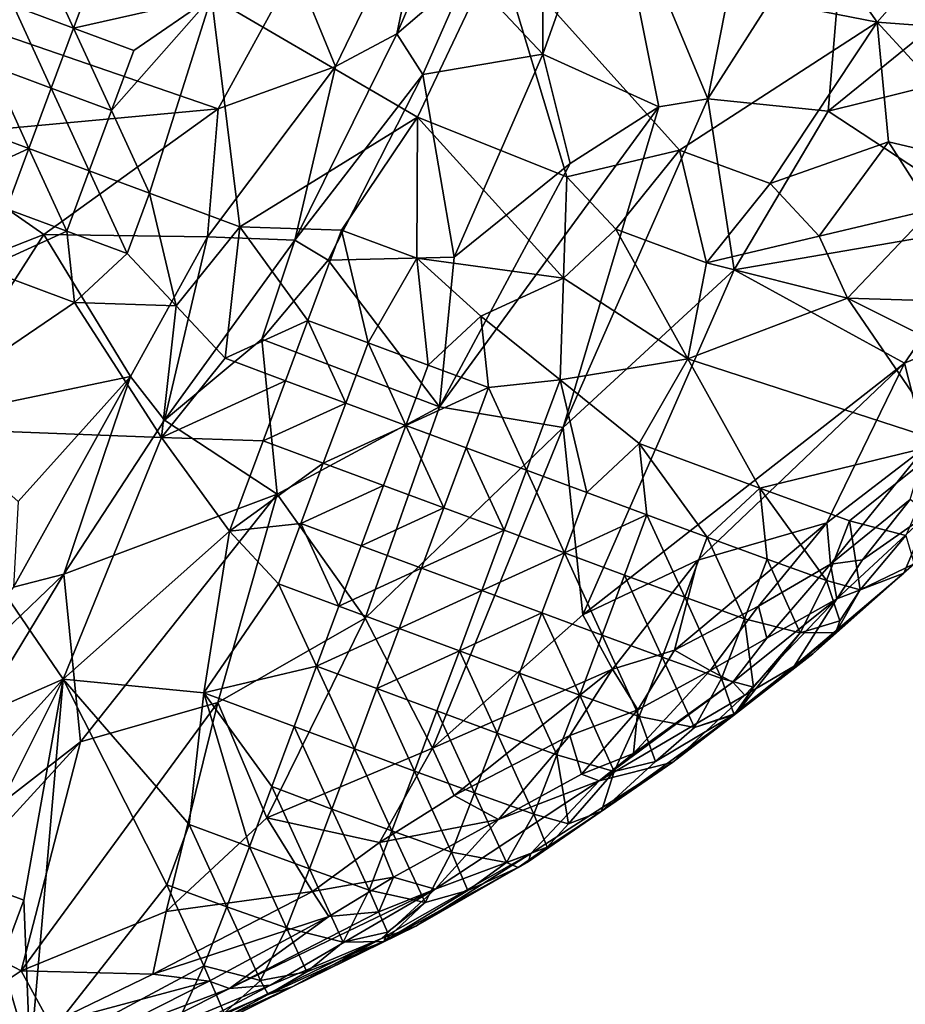
# Model space of a CAD drawing. Extents: x -6.2 to 4.2, y -6.8 to 5.8.
# Drawn here: x 2.8 to 3.3, y 0.1 to 0.7 of the extents above; entities that cross this region are included whole.
import ezdxf

# ---------------------------------------------------------------- set-up
doc = ezdxf.new("R2010")
doc.units = 0

msp = doc.modelspace()

# ---------------------------------------------------------------- linework, layer by layer
for points in [[(3.2622, 0.92558, 0.45904), (3.15054, 0.81218, 0.45587), (3.21139, 0.66599, 0.4052)], [(3.29828, 0.80216, 0.42382), (3.2622, 0.92558, 0.45904), (3.21139, 0.66599, 0.4052)], [(3.45493, 0.87039, 0), (3.31675, 0.71369, 0), (3.22789, 0.84068, 0)], [(3.43352, 0.705, 0), (3.31675, 0.71369, 0), (3.45493, 0.87039, 0)], [(3.31675, 0.71369, 0), (3.08061, 0.76003, 0), (3.22789, 0.84068, 0)], [(3.06169, 0.74399, 0.45976), (3.06925, 0.82508, 0.48788), (3.01786, 0.70642, 0.47709)], [(3.03918, 0.80914, 0.50685), (3.01786, 0.70642, 0.47709), (3.06925, 0.82508, 0.48788)], [(3.10868, 0.69373, 0.4401), (3.10831, 0.81628, 0.4622), (3.06169, 0.74399, 0.45976)], [(3.10868, 0.69373, 0.4401), (3.15054, 0.81218, 0.45587), (3.10831, 0.81628, 0.4622)], [(3.15054, 0.81218, 0.45587), (3.10868, 0.69373, 0.4401), (3.18086, 0.66092, 0.41026)], [(3.18086, 0.66092, 0.41026), (3.21139, 0.66599, 0.4052), (3.15054, 0.81218, 0.45587)], [(2.97964, 0.68605, 0.49878), (3.03918, 0.80914, 0.50685), (2.95462, 0.74731, 0.53697)], [(3.01786, 0.70642, 0.47709), (3.03918, 0.80914, 0.50685), (2.97964, 0.68605, 0.49878)], [(3.28626, 0.65831, 0.39439), (3.29828, 0.80216, 0.42382), (3.21139, 0.66599, 0.4052)], [(3.39621, 0.74764, 0.40634), (3.29828, 0.80216, 0.42382), (3.28626, 0.65831, 0.39439)], [(2.79312, 0.76143, 0), (2.8167, 0.71001, 0), (2.7792, 0.72393, 0)], [(2.79312, 0.76143, 0), (2.83062, 0.74751, 0), (2.8167, 0.71001, 0)], [(3.03077, 0.65453, 0), (2.90259, 0.72946, 0), (3.08061, 0.76003, 0)], [(3.08061, 0.76003, 0), (3.12365, 0.61738, 0), (3.03077, 0.65453, 0)], [(3.19382, 0.63399, 0), (3.08061, 0.76003, 0), (3.31675, 0.71369, 0)], [(3.19382, 0.63399, 0), (3.12365, 0.61738, 0), (3.08061, 0.76003, 0)], [(2.90663, 0.65969, 0.53557), (2.95462, 0.74731, 0.53697), (2.74372, 0.7158, 0.66762)], [(2.8167, 0.71001, 0), (2.83062, 0.74751, 0), (2.90259, 0.72946, 0)], [(2.97964, 0.68605, 0.49878), (2.95462, 0.74731, 0.53697), (2.90663, 0.65969, 0.53557)], [(3.03394, 0.681, 0.45927), (3.06169, 0.74399, 0.45976), (3.01786, 0.70642, 0.47709)], [(3.10868, 0.69373, 0.4401), (3.06169, 0.74399, 0.45976), (3.03394, 0.681, 0.45927)], [(3.48881, 0.70853, 0.39625), (3.39621, 0.74764, 0.40634), (3.28626, 0.65831, 0.39439)], [(2.7792, 0.72393, 0), (2.80278, 0.67251, 0), (2.76528, 0.68643, 0)], [(2.7792, 0.72393, 0), (2.8167, 0.71001, 0), (2.80278, 0.67251, 0)], [(2.8167, 0.71001, 0), (2.90259, 0.72946, 0), (2.8542, 0.69609, 0)], [(2.90259, 0.72946, 0), (2.84027, 0.65859, 0), (2.8542, 0.69609, 0)], [(2.84027, 0.65859, 0), (2.90259, 0.72946, 0), (2.86385, 0.60717, 0)], [(2.9201, 0.58629, 0), (2.86385, 0.60717, 0), (2.90259, 0.72946, 0)], [(3.03077, 0.65453, 0), (2.9201, 0.58629, 0), (2.90259, 0.72946, 0)], [(2.71157, 0.6416, 0.65842), (2.90663, 0.65969, 0.53557), (2.74372, 0.7158, 0.66762)], [(3.31675, 0.71369, 0), (3.25007, 0.61311, 0), (3.19382, 0.63399, 0)], [(3.32372, 0.6391, 0), (3.25007, 0.61311, 0), (3.31675, 0.71369, 0)], [(3.31675, 0.71369, 0), (3.43352, 0.705, 0), (3.4022, 0.62063, 0)], [(3.31675, 0.71369, 0), (3.4022, 0.62063, 0), (3.32372, 0.6391, 0)], [(2.8167, 0.71001, 0), (2.84027, 0.65859, 0), (2.80278, 0.67251, 0)], [(2.8167, 0.71001, 0), (2.8542, 0.69609, 0), (2.84027, 0.65859, 0)], [(3.01786, 0.70642, 0.47709), (2.95432, 0.57801, 0.46959), (3.03394, 0.681, 0.45927)], [(2.95432, 0.57801, 0.46959), (3.01786, 0.70642, 0.47709), (2.97964, 0.68605, 0.49878)], [(3.39319, 0.58792, 0.37642), (3.48881, 0.70853, 0.39625), (3.28626, 0.65831, 0.39439)], [(3.10868, 0.69373, 0.4401), (3.03394, 0.681, 0.45927), (3.05348, 0.56733, 0.42607)], [(3.12578, 0.62567, 0.41657), (3.10868, 0.69373, 0.4401), (3.05348, 0.56733, 0.42607)], [(3.12578, 0.62567, 0.41657), (3.18086, 0.66092, 0.41026), (3.10868, 0.69373, 0.4401)], [(2.76528, 0.68643, 0), (2.78885, 0.63501, 0), (2.75135, 0.64894, 0)], [(2.76528, 0.68643, 0), (2.80278, 0.67251, 0), (2.78885, 0.63501, 0)], [(2.97964, 0.68605, 0.49878), (2.90663, 0.65969, 0.53557), (2.90002, 0.57997, 0.50734)], [(2.90002, 0.57997, 0.50734), (2.95432, 0.57801, 0.46959), (2.97964, 0.68605, 0.49878)], [(2.95432, 0.57801, 0.46959), (2.97501, 0.56551, 0.4546), (3.03394, 0.681, 0.45927)], [(3.05348, 0.56733, 0.42607), (3.03394, 0.681, 0.45927), (2.97501, 0.56551, 0.4546)], [(2.80278, 0.67251, 0), (2.82635, 0.62109, 0), (2.78885, 0.63501, 0)], [(2.80278, 0.67251, 0), (2.84027, 0.65859, 0), (2.82635, 0.62109, 0)], [(3.21139, 0.66599, 0.4052), (3.18086, 0.66092, 0.41026), (3.1214, 0.46124, 0.3816)], [(3.22779, 0.5594, 0.38168), (3.21139, 0.66599, 0.4052), (3.1214, 0.46124, 0.3816)], [(3.28626, 0.65831, 0.39439), (3.21139, 0.66599, 0.4052), (3.22779, 0.5594, 0.38168)], [(2.71157, 0.6416, 0.65842), (2.79825, 0.58151, 0.57368), (2.90663, 0.65969, 0.53557)], [(2.90002, 0.57997, 0.50734), (2.90663, 0.65969, 0.53557), (2.79825, 0.58151, 0.57368)], [(2.84027, 0.65859, 0), (2.86385, 0.60717, 0), (2.82635, 0.62109, 0)], [(3.0443, 0.47416, 0.40378), (3.1214, 0.46124, 0.3816), (3.18086, 0.66092, 0.41026)], [(3.0443, 0.47416, 0.40378), (3.18086, 0.66092, 0.41026), (3.12578, 0.62567, 0.41657)], [(3.28626, 0.65831, 0.39439), (3.22779, 0.5594, 0.38168), (3.39319, 0.58792, 0.37642)], [(2.98331, 0.58415, 0), (2.9201, 0.58629, 0), (3.03077, 0.65453, 0)], [(3.03018, 0.56675, 0), (2.98331, 0.58415, 0), (3.03077, 0.65453, 0)], [(3.03077, 0.65453, 0), (3.12152, 0.55417, 0), (3.03018, 0.56675, 0)], [(3.03077, 0.65453, 0), (3.12365, 0.61738, 0), (3.12152, 0.55417, 0)], [(2.73743, 0.61144, 0), (2.75135, 0.64894, 0), (2.78885, 0.63501, 0)], [(2.71157, 0.6416, 0.65842), (2.67189, 0.53184, 0.63343), (2.79825, 0.58151, 0.57368)], [(3.28061, 0.58044, 0), (3.25007, 0.61311, 0), (3.32372, 0.6391, 0)], [(3.28061, 0.58044, 0), (3.32372, 0.6391, 0), (3.35078, 0.59705, 0)], [(3.35078, 0.59705, 0), (3.32372, 0.6391, 0), (3.4022, 0.62063, 0)], [(2.73743, 0.61144, 0), (2.78885, 0.63501, 0), (2.77493, 0.59752, 0)], [(2.78885, 0.63501, 0), (2.81243, 0.58359, 0), (2.77493, 0.59752, 0)], [(2.78885, 0.63501, 0), (2.82635, 0.62109, 0), (2.81243, 0.58359, 0)], [(3.15419, 0.58471, 0), (3.12365, 0.61738, 0), (3.19382, 0.63399, 0)], [(3.21044, 0.56382, 0), (3.15419, 0.58471, 0), (3.19382, 0.63399, 0)], [(3.21044, 0.56382, 0), (3.19382, 0.63399, 0), (3.25007, 0.61311, 0)], [(3.12578, 0.62567, 0.41657), (3.05348, 0.56733, 0.42607), (3.0443, 0.47416, 0.40378)], [(2.82635, 0.62109, 0), (2.84993, 0.56967, 0), (2.81243, 0.58359, 0)], [(2.82635, 0.62109, 0), (2.86385, 0.60717, 0), (2.84993, 0.56967, 0)], [(3.12152, 0.55417, 0), (3.12365, 0.61738, 0), (3.15419, 0.58471, 0)], [(2.86385, 0.60717, 0), (2.88047, 0.537, 0), (2.84993, 0.56967, 0)], [(2.86385, 0.60717, 0), (2.9201, 0.58629, 0), (2.88047, 0.537, 0)], [(3.21044, 0.56382, 0), (3.25007, 0.61311, 0), (3.28061, 0.58044, 0)], [(2.76101, 0.56002, 0), (2.77493, 0.59752, 0), (2.81243, 0.58359, 0)], [(3.28061, 0.58044, 0), (3.35078, 0.59705, 0), (3.29829, 0.54187, 0)], [(3.35078, 0.59705, 0), (3.393, 0.53882, 0), (3.29829, 0.54187, 0)], [(2.76101, 0.56002, 0), (2.81243, 0.58359, 0), (2.81726, 0.53913, 0)], [(2.81726, 0.53913, 0), (2.81243, 0.58359, 0), (2.84993, 0.56967, 0)], [(2.911, 0.50433, 0), (2.88047, 0.537, 0), (2.9201, 0.58629, 0)], [(2.911, 0.50433, 0), (2.9201, 0.58629, 0), (2.96242, 0.5279, 0)], [(2.96242, 0.5279, 0), (2.9201, 0.58629, 0), (2.98331, 0.58415, 0)], [(2.98331, 0.58415, 0), (2.99992, 0.51398, 0), (2.96242, 0.5279, 0)], [(2.98331, 0.58415, 0), (3.03018, 0.56675, 0), (2.99992, 0.51398, 0)], [(3.15419, 0.58471, 0), (3.19893, 0.5041, 0), (3.12152, 0.55417, 0)], [(3.15419, 0.58471, 0), (3.21044, 0.56382, 0), (3.19893, 0.5041, 0)], [(3.39319, 0.58792, 0.37642), (3.22779, 0.5594, 0.38168), (3.33381, 0.50124, 0.36448)], [(3.3844, 0.52277, 0.3633), (3.39319, 0.58792, 0.37642), (3.33381, 0.50124, 0.36448)], [(2.72441, 0.46636, 0.56499), (2.79825, 0.58151, 0.57368), (2.67189, 0.53184, 0.63343)], [(2.79825, 0.58151, 0.57368), (2.72441, 0.46636, 0.56499), (2.85218, 0.49308, 0.49722)], [(2.85218, 0.49308, 0.49722), (2.90002, 0.57997, 0.50734), (2.79825, 0.58151, 0.57368)], [(2.90002, 0.57997, 0.50734), (2.85218, 0.49308, 0.49722), (2.87334, 0.46572, 0.46889)], [(2.87334, 0.46572, 0.46889), (2.95432, 0.57801, 0.46959), (2.90002, 0.57997, 0.50734)], [(2.87334, 0.46572, 0.46889), (2.93377, 0.51631, 0.45508), (2.95432, 0.57801, 0.46959)], [(2.95432, 0.57801, 0.46959), (2.93377, 0.51631, 0.45508), (2.97501, 0.56551, 0.4546)], [(3.21044, 0.56382, 0), (3.28061, 0.58044, 0), (3.29829, 0.54187, 0)], [(2.88047, 0.537, 0), (2.81726, 0.53913, 0), (2.84993, 0.56967, 0)], [(3.0443, 0.47416, 0.40378), (2.97501, 0.56551, 0.4546), (2.93377, 0.51631, 0.45508)], [(3.05348, 0.56733, 0.42607), (2.97501, 0.56551, 0.4546), (3.0443, 0.47416, 0.40378)], [(3.03018, 0.56675, 0), (3.03742, 0.50006, 0), (2.99992, 0.51398, 0)], [(3.07009, 0.5306, 0), (3.03018, 0.56675, 0), (3.12152, 0.55417, 0)], [(3.03018, 0.56675, 0), (3.07009, 0.5306, 0), (3.03742, 0.50006, 0)], [(2.81726, 0.53913, 0), (2.7031, 0.46152, 0), (2.76101, 0.56002, 0)], [(3.13362, 0.34458, 0.36036), (3.22779, 0.5594, 0.38168), (3.1214, 0.46124, 0.3816)], [(3.33381, 0.50124, 0.36448), (3.22779, 0.5594, 0.38168), (3.13362, 0.34458, 0.36036)], [(3.19893, 0.5041, 0), (3.21044, 0.56382, 0), (3.29829, 0.54187, 0)], [(3.11938, 0.49096, 0), (3.07009, 0.5306, 0), (3.12152, 0.55417, 0)], [(3.19893, 0.5041, 0), (3.11938, 0.49096, 0), (3.12152, 0.55417, 0)], [(3.35997, 0.4517, 0.00001), (3.19893, 0.5041, 0), (3.29829, 0.54187, 0)], [(3.37887, 0.50145, 0), (3.29829, 0.54187, 0), (3.393, 0.53882, 0)], [(3.35997, 0.4517, 0.00001), (3.29829, 0.54187, 0), (3.37887, 0.50145, 0)], [(2.81726, 0.53913, 0), (2.87137, 0.45504, 0), (2.7031, 0.46152, 0)], [(2.81726, 0.53913, 0), (2.88047, 0.537, 0), (2.87137, 0.45504, 0)], [(2.87137, 0.45504, 0), (2.88047, 0.537, 0), (2.911, 0.50433, 0)], [(2.911, 0.50433, 0), (2.96242, 0.5279, 0), (2.9485, 0.49041, 0)], [(2.96242, 0.5279, 0), (2.986, 0.47648, 0), (2.9485, 0.49041, 0)], [(2.96242, 0.5279, 0), (2.99992, 0.51398, 0), (2.986, 0.47648, 0)], [(3.07492, 0.48614, 0), (3.03742, 0.50006, 0), (3.07009, 0.5306, 0)], [(3.11938, 0.49096, 0), (3.07492, 0.48614, 0), (3.07009, 0.5306, 0)], [(3.34696, 0.4492, 0.34861), (3.3844, 0.52277, 0.3633), (3.33381, 0.50124, 0.36448)], [(2.93377, 0.51631, 0.45508), (2.87334, 0.46572, 0.46889), (2.94343, 0.41982, 0.42287)], [(2.94343, 0.41982, 0.42287), (3.0443, 0.47416, 0.40378), (2.93377, 0.51631, 0.45508)], [(2.99992, 0.51398, 0), (3.0235, 0.46256, 0), (2.986, 0.47648, 0)], [(2.99992, 0.51398, 0), (3.03742, 0.50006, 0), (3.0235, 0.46256, 0)], [(2.87137, 0.45504, 0), (2.911, 0.50433, 0), (2.9485, 0.49041, 0)], [(3.16867, 0.45133, 0.00001), (3.11938, 0.49096, 0), (3.19893, 0.5041, 0)], [(3.19893, 0.5041, 0), (3.24366, 0.4235, 0.00001), (3.16867, 0.45133, 0.00001)], [(3.24366, 0.4235, 0.00001), (3.19893, 0.5041, 0), (3.35997, 0.4517, 0.00001)], [(3.0235, 0.46256, 0), (3.03742, 0.50006, 0), (3.07492, 0.48614, 0)], [(3.33381, 0.50124, 0.36448), (3.13362, 0.34458, 0.36036), (3.20521, 0.37868, 0.35729)], [(3.28532, 0.40188, 0.34971), (3.33381, 0.50124, 0.36448), (3.20521, 0.37868, 0.35729)], [(3.34696, 0.4492, 0.34861), (3.33381, 0.50124, 0.36448), (3.28532, 0.40188, 0.34971)], [(2.78227, 0.41515, 0.49961), (2.85218, 0.49308, 0.49722), (2.72441, 0.46636, 0.56499)], [(2.7792, 0.36184, 0.46963), (2.81064, 0.36999, 0.45595), (2.85218, 0.49308, 0.49722)], [(2.7792, 0.36184, 0.46963), (2.85218, 0.49308, 0.49722), (2.78227, 0.41515, 0.49961)], [(2.87334, 0.46572, 0.46889), (2.85218, 0.49308, 0.49722), (2.81064, 0.36999, 0.45595)], [(3.07492, 0.48614, 0), (3.11938, 0.49096, 0), (3.0985, 0.43471, 0.00001)], [(3.11938, 0.49096, 0), (3.136, 0.42079, 0.00001), (3.0985, 0.43471, 0.00001)], [(3.11938, 0.49096, 0), (3.16867, 0.45133, 0.00001), (3.136, 0.42079, 0.00001)], [(2.87137, 0.45504, 0), (2.9485, 0.49041, 0), (2.93458, 0.45291, 0)], [(2.93458, 0.45291, 0), (2.9485, 0.49041, 0), (2.986, 0.47648, 0)], [(3.0235, 0.46256, 0), (3.07492, 0.48614, 0), (3.061, 0.44864, 0)], [(3.07492, 0.48614, 0), (3.0985, 0.43471, 0.00001), (3.061, 0.44864, 0)], [(2.93458, 0.45291, 0), (2.986, 0.47648, 0), (2.97208, 0.43898, 0)], [(3.0443, 0.47416, 0.40378), (2.94343, 0.41982, 0.42287), (2.99818, 0.34246, 0.38313)], [(2.97208, 0.43898, 0), (2.986, 0.47648, 0), (3.0235, 0.46256, 0)], [(3.1214, 0.46124, 0.3816), (3.0443, 0.47416, 0.40378), (2.99818, 0.34246, 0.38313)], [(2.7031, 0.46152, 0), (2.81012, 0.30445, 0), (2.58872, 0.20731, 0)], [(2.81012, 0.30445, 0), (2.7031, 0.46152, 0), (2.87137, 0.45504, 0)], [(2.94343, 0.41982, 0.42287), (2.87334, 0.46572, 0.46889), (2.81064, 0.36999, 0.45595)], [(2.97208, 0.43898, 0), (3.0235, 0.46256, 0), (3.00958, 0.42506, 0)], [(3.04005, 0.2615, 0.35901), (3.1214, 0.46124, 0.3816), (2.99818, 0.34246, 0.38313)], [(3.0235, 0.46256, 0), (3.04708, 0.41114, 0), (3.00958, 0.42506, 0)], [(3.0235, 0.46256, 0), (3.061, 0.44864, 0), (3.04708, 0.41114, 0)], [(3.13362, 0.34458, 0.36036), (3.1214, 0.46124, 0.3816), (3.04005, 0.2615, 0.35901)], [(2.9137, 0.39666, 0), (2.81012, 0.30445, 0), (2.87137, 0.45504, 0)], [(2.93458, 0.45291, 0), (2.9137, 0.39666, 0), (2.87137, 0.45504, 0)], [(2.9137, 0.39666, 0), (2.93458, 0.45291, 0), (2.97208, 0.43898, 0)], [(3.061, 0.44864, 0), (3.08457, 0.39722, 0), (3.04708, 0.41114, 0)], [(3.061, 0.44864, 0), (3.0985, 0.43471, 0.00001), (3.08457, 0.39722, 0)], [(3.17349, 0.40687, 0.00001), (3.136, 0.42079, 0.00001), (3.16867, 0.45133, 0.00001)], [(3.16867, 0.45133, 0.00001), (3.24366, 0.4235, 0.00001), (3.21099, 0.39295, 0.00001)], [(3.16867, 0.45133, 0.00001), (3.21099, 0.39295, 0.00001), (3.17349, 0.40687, 0.00001)], [(3.29949, 0.40303, 0.00001), (3.24366, 0.4235, 0.00001), (3.35997, 0.4517, 0.00001)], [(3.28762, 0.37623, 0.33454), (3.34696, 0.4492, 0.34861), (3.28532, 0.40188, 0.34971)], [(3.28762, 0.37623, 0.33454), (3.3373, 0.41648, 0.33115), (3.34696, 0.4492, 0.34861)], [(3.35997, 0.4517, 0.00001), (3.33467, 0.39391, 0.00001), (3.29949, 0.40303, 0.00001)], [(2.9137, 0.39666, 0), (2.97208, 0.43898, 0), (2.95816, 0.40149, 0)], [(2.95816, 0.40149, 0), (2.97208, 0.43898, 0), (3.00958, 0.42506, 0)], [(3.0985, 0.43471, 0.00001), (3.12207, 0.38329, 0), (3.08457, 0.39722, 0)], [(3.0985, 0.43471, 0.00001), (3.136, 0.42079, 0.00001), (3.12207, 0.38329, 0)], [(2.95816, 0.40149, 0), (3.00958, 0.42506, 0), (2.99566, 0.38756, 0)], [(2.99566, 0.38756, 0), (3.00958, 0.42506, 0), (3.04708, 0.41114, 0)], [(3.24836, 0.37923, 0.00001), (3.21099, 0.39295, 0.00001), (3.24366, 0.4235, 0.00001)], [(3.24366, 0.4235, 0.00001), (3.29949, 0.40303, 0.00001), (3.28525, 0.36593, 0.00001)], [(3.24366, 0.4235, 0.00001), (3.28525, 0.36593, 0.00001), (3.24836, 0.37923, 0.00001)], [(3.33338, 0.37055, 0.17289), (3.33975, 0.37625, 0.019), (3.38598, 0.42345, 0.18485)], [(3.34888, 0.40763, 0.29068), (3.33338, 0.37055, 0.17289), (3.38598, 0.42345, 0.18485)], [(2.81064, 0.36999, 0.45595), (2.82105, 0.26558, 0.41199), (2.94343, 0.41982, 0.42287)], [(2.90648, 0.29001, 0.39245), (2.94343, 0.41982, 0.42287), (2.82105, 0.26558, 0.41199)], [(2.99818, 0.34246, 0.38313), (2.94343, 0.41982, 0.42287), (2.90648, 0.29001, 0.39245)], [(3.12207, 0.38329, 0), (3.136, 0.42079, 0.00001), (3.17349, 0.40687, 0.00001)], [(2.99566, 0.38756, 0), (3.04708, 0.41114, 0), (3.03315, 0.37364, 0)], [(3.03315, 0.37364, 0), (3.04708, 0.41114, 0), (3.08457, 0.39722, 0)], [(3.30757, 0.37878, 0.31593), (3.3373, 0.41648, 0.33115), (3.28762, 0.37623, 0.33454)], [(3.34888, 0.40763, 0.29068), (3.3373, 0.41648, 0.33115), (3.30757, 0.37878, 0.31593)], [(3.12207, 0.38329, 0), (3.17349, 0.40687, 0.00001), (3.15957, 0.36937, 0)], [(3.17349, 0.40687, 0.00001), (3.19705, 0.35549, 0), (3.15957, 0.36937, 0)], [(3.17349, 0.40687, 0.00001), (3.21099, 0.39295, 0.00001), (3.19705, 0.35549, 0)], [(3.34888, 0.40763, 0.29068), (3.29158, 0.35451, 0.28755), (3.33338, 0.37055, 0.17289)], [(3.34888, 0.40763, 0.29068), (3.30757, 0.37878, 0.31593), (3.29158, 0.35451, 0.28755)], [(2.94423, 0.36399, 0), (2.9137, 0.39666, 0), (2.95816, 0.40149, 0)], [(2.95816, 0.40149, 0), (2.98173, 0.35007, 0), (2.94423, 0.36399, 0)], [(2.95816, 0.40149, 0), (2.99566, 0.38756, 0), (2.98173, 0.35007, 0)], [(3.28532, 0.40188, 0.34971), (3.20521, 0.37868, 0.35729), (3.19056, 0.32256, 0.34555)], [(3.24288, 0.34992, 0.34044), (3.28532, 0.40188, 0.34971), (3.19056, 0.32256, 0.34555)], [(3.24288, 0.34992, 0.34044), (3.28762, 0.37623, 0.33454), (3.28532, 0.40188, 0.34971)], [(3.29949, 0.40303, 0.00001), (3.30608, 0.36006, 0.00005), (3.28525, 0.36593, 0.00001)], [(3.29949, 0.40303, 0.00001), (3.33467, 0.39391, 0.00001), (3.30608, 0.36006, 0.00005)], [(2.9137, 0.39666, 0), (2.89764, 0.29595, 0), (2.81012, 0.30445, 0)], [(2.89764, 0.29595, 0), (2.9137, 0.39666, 0), (2.94423, 0.36399, 0)], [(3.03315, 0.37364, 0), (3.08457, 0.39722, 0), (3.07065, 0.35972, 0)], [(3.07065, 0.35972, 0), (3.08457, 0.39722, 0), (3.12207, 0.38329, 0)], [(3.21099, 0.39295, 0.00001), (3.23412, 0.34202, 0.00001), (3.19705, 0.35549, 0)], [(3.21099, 0.39295, 0.00001), (3.24836, 0.37923, 0.00001), (3.23412, 0.34202, 0.00001)], [(3.33975, 0.37625, 0.019), (3.30608, 0.36006, 0.00005), (3.33467, 0.39391, 0.00001)], [(2.98173, 0.35007, 0), (2.99566, 0.38756, 0), (3.03315, 0.37364, 0)], [(3.07065, 0.35972, 0), (3.12207, 0.38329, 0), (3.10815, 0.3458, 0)], [(3.12207, 0.38329, 0), (3.14565, 0.33188, 0), (3.10815, 0.3458, 0)], [(3.12207, 0.38329, 0), (3.15957, 0.36937, 0), (3.14565, 0.33188, 0)], [(3.15204, 0.31069, 0.34936), (3.20521, 0.37868, 0.35729), (3.13362, 0.34458, 0.36036)], [(3.19056, 0.32256, 0.34555), (3.20521, 0.37868, 0.35729), (3.15204, 0.31069, 0.34936)], [(3.24836, 0.37923, 0.00001), (3.2689, 0.33346, 0.00001), (3.23412, 0.34202, 0.00001)], [(3.2481, 0.32997, 0.31808), (3.28762, 0.37623, 0.33454), (3.24288, 0.34992, 0.34044)], [(3.2481, 0.32997, 0.31808), (3.29158, 0.35451, 0.28755), (3.28762, 0.37623, 0.33454)], [(3.24836, 0.37923, 0.00001), (3.28525, 0.36593, 0.00001), (3.2689, 0.33346, 0.00001)], [(3.33975, 0.37625, 0.019), (3.33338, 0.37055, 0.17289), (3.2767, 0.32036, 0.13657)], [(3.33975, 0.37625, 0.019), (3.2767, 0.32036, 0.13657), (3.29102, 0.33366, 0.0178)], [(3.30757, 0.37878, 0.31593), (3.28762, 0.37623, 0.33454), (3.29158, 0.35451, 0.28755)], [(3.30608, 0.36006, 0.00005), (3.33975, 0.37625, 0.019), (3.29102, 0.33366, 0.0178)], [(2.66358, 0.22882, 0.46785), (2.81064, 0.36999, 0.45595), (2.7792, 0.36184, 0.46963)], [(2.68157, 0.15709, 0.42855), (2.81064, 0.36999, 0.45595), (2.66358, 0.22882, 0.46785)], [(2.68157, 0.15709, 0.42855), (2.82105, 0.26558, 0.41199), (2.81064, 0.36999, 0.45595)], [(2.98173, 0.35007, 0), (3.03315, 0.37364, 0), (3.01923, 0.33614, 0)], [(3.01923, 0.33614, 0), (3.03315, 0.37364, 0), (3.07065, 0.35972, 0)], [(3.15957, 0.36937, 0), (3.18299, 0.31822, 0.00001), (3.14565, 0.33188, 0)], [(3.15957, 0.36937, 0), (3.19705, 0.35549, 0), (3.18299, 0.31822, 0.00001)], [(3.26508, 0.31264, 0.18365), (3.2767, 0.32036, 0.13657), (3.33338, 0.37055, 0.17289)], [(3.29158, 0.35451, 0.28755), (3.26508, 0.31264, 0.18365), (3.33338, 0.37055, 0.17289)], [(2.94423, 0.36399, 0), (2.96781, 0.31257, 0), (2.89764, 0.29595, 0)], [(2.94423, 0.36399, 0), (2.98173, 0.35007, 0), (2.96781, 0.31257, 0)], [(3.28525, 0.36593, 0.00001), (3.29343, 0.34078, 0.00068), (3.2689, 0.33346, 0.00001)], [(3.28525, 0.36593, 0.00001), (3.30608, 0.36006, 0.00005), (3.29343, 0.34078, 0.00068)], [(3.01923, 0.33614, 0), (3.07065, 0.35972, 0), (3.05673, 0.32222, 0)], [(3.05673, 0.32222, 0), (3.07065, 0.35972, 0), (3.10815, 0.3458, 0)], [(3.30608, 0.36006, 0.00005), (3.29102, 0.33366, 0.0178), (3.29343, 0.34078, 0.00068)], [(2.96781, 0.31257, 0), (2.98173, 0.35007, 0), (3.01923, 0.33614, 0)], [(3.19705, 0.35549, 0), (3.21985, 0.30499, 0), (3.18299, 0.31822, 0.00001)], [(3.19056, 0.32256, 0.34555), (3.21283, 0.30989, 0.32775), (3.24288, 0.34992, 0.34044)], [(3.19705, 0.35549, 0), (3.23412, 0.34202, 0.00001), (3.21985, 0.30499, 0)], [(3.2481, 0.32997, 0.31808), (3.24288, 0.34992, 0.34044), (3.21283, 0.30989, 0.32775)], [(3.227, 0.30267, 0.2906), (3.23442, 0.29456, 0.2249), (3.29158, 0.35451, 0.28755)], [(3.2481, 0.32997, 0.31808), (3.227, 0.30267, 0.2906), (3.29158, 0.35451, 0.28755)], [(3.23442, 0.29456, 0.2249), (3.26508, 0.31264, 0.18365), (3.29158, 0.35451, 0.28755)], [(3.13362, 0.34458, 0.36036), (3.04005, 0.2615, 0.35901), (3.15204, 0.31069, 0.34936)], [(3.05673, 0.32222, 0), (3.10815, 0.3458, 0), (3.09423, 0.3083, 0)], [(3.10815, 0.3458, 0), (3.13163, 0.29457, 0), (3.09423, 0.3083, 0)], [(3.10815, 0.3458, 0), (3.14565, 0.33188, 0), (3.13163, 0.29457, 0)], [(2.93682, 0.21821, 0.36867), (2.99818, 0.34246, 0.38313), (2.90648, 0.29001, 0.39245)], [(2.93682, 0.21821, 0.36867), (3.04005, 0.2615, 0.35901), (2.99818, 0.34246, 0.38313)], [(3.23412, 0.34202, 0.00001), (3.23981, 0.2995, 0.00015), (3.21985, 0.30499, 0)], [(3.23412, 0.34202, 0.00001), (3.2689, 0.33346, 0.00001), (3.23981, 0.2995, 0.00015)], [(3.29102, 0.33366, 0.0178), (3.2689, 0.33346, 0.00001), (3.29343, 0.34078, 0.00068)], [(2.96781, 0.31257, 0), (3.01923, 0.33614, 0), (3.00531, 0.29865, 0)], [(3.00531, 0.29865, 0), (3.01923, 0.33614, 0), (3.05673, 0.32222, 0)], [(3.14565, 0.33188, 0), (3.16872, 0.28131, 0), (3.13163, 0.29457, 0)], [(3.14565, 0.33188, 0), (3.18299, 0.31822, 0.00001), (3.16872, 0.28131, 0)], [(3.2689, 0.33346, 0.00001), (3.29102, 0.33366, 0.0178), (3.22922, 0.28341, 0.01146)], [(3.2767, 0.32036, 0.13657), (3.22922, 0.28341, 0.01146), (3.29102, 0.33366, 0.0178)], [(3.2689, 0.33346, 0.00001), (3.22922, 0.28341, 0.01146), (3.23981, 0.2995, 0.00015)], [(3.2481, 0.32997, 0.31808), (3.21283, 0.30989, 0.32775), (3.227, 0.30267, 0.2906)], [(3.00531, 0.29865, 0), (3.05673, 0.32222, 0), (3.04281, 0.28472, 0)], [(3.05673, 0.32222, 0), (3.08028, 0.27087, -0.00001), (3.04281, 0.28472, 0)], [(3.05673, 0.32222, 0), (3.09423, 0.3083, 0), (3.08028, 0.27087, -0.00001)], [(3.15204, 0.31069, 0.34936), (3.1677, 0.28539, 0.33313), (3.19056, 0.32256, 0.34555)], [(3.21283, 0.30989, 0.32775), (3.19056, 0.32256, 0.34555), (3.1677, 0.28539, 0.33313)], [(3.18951, 0.25285, 0.16614), (3.22922, 0.28341, 0.01146), (3.2767, 0.32036, 0.13657)], [(3.2767, 0.32036, 0.13657), (3.26508, 0.31264, 0.18365), (3.18951, 0.25285, 0.16614)], [(3.18299, 0.31822, 0.00001), (3.20299, 0.2744, 0), (3.16872, 0.28131, 0)], [(3.18299, 0.31822, 0.00001), (3.21985, 0.30499, 0), (3.20299, 0.2744, 0)], [(2.95389, 0.27507, 0), (2.89764, 0.29595, 0), (2.96781, 0.31257, 0)], [(2.96781, 0.31257, 0), (2.99139, 0.26115, 0), (2.95389, 0.27507, 0)], [(2.96781, 0.31257, 0), (3.00531, 0.29865, 0), (2.99139, 0.26115, 0)], [(3.0534, 0.23208, 0.34794), (3.15204, 0.31069, 0.34936), (3.04005, 0.2615, 0.35901)], [(3.0534, 0.23208, 0.34794), (3.12551, 0.26941, 0.34106), (3.15204, 0.31069, 0.34936)], [(3.09423, 0.3083, 0), (3.11738, 0.25745, 0), (3.08028, 0.27087, -0.00001)], [(3.09423, 0.3083, 0), (3.13163, 0.29457, 0), (3.11738, 0.25745, 0)], [(3.15204, 0.31069, 0.34936), (3.12551, 0.26941, 0.34106), (3.1677, 0.28539, 0.33313)], [(3.21283, 0.30989, 0.32775), (3.1677, 0.28539, 0.33313), (3.16516, 0.25832, 0.29691)], [(3.21283, 0.30989, 0.32775), (3.16516, 0.25832, 0.29691), (3.227, 0.30267, 0.2906)], [(3.18951, 0.25285, 0.16614), (3.26508, 0.31264, 0.18365), (3.23442, 0.29456, 0.2249)], [(2.7107, 0.19469, 0), (2.58872, 0.20731, 0), (2.81012, 0.30445, 0)], [(2.81012, 0.30445, 0), (2.7482, 0.18077, 0), (2.7107, 0.19469, 0)], [(2.81012, 0.30445, 0), (2.7857, 0.16684), (2.7482, 0.18077, 0)], [(2.81012, 0.30445, 0), (2.78958, 0.06813, 0), (2.7857, 0.16684)], [(2.78958, 0.06813, 0), (2.81012, 0.30445, 0), (2.87462, 0.1765, 0)], [(2.87462, 0.1765, 0), (2.81012, 0.30445, 0), (2.88854, 0.214, 0)], [(2.88854, 0.214, 0), (2.81012, 0.30445, 0), (2.89764, 0.29595, 0)], [(3.14371, 0.24111, 0.29396), (3.23442, 0.29456, 0.2249), (3.227, 0.30267, 0.2906)], [(3.14371, 0.24111, 0.29396), (3.227, 0.30267, 0.2906), (3.16516, 0.25832, 0.29691)], [(3.21985, 0.30499, 0), (3.22771, 0.28238, 0.00145), (3.20299, 0.2744, 0)], [(3.21985, 0.30499, 0), (3.23981, 0.2995, 0.00015), (3.22771, 0.28238, 0.00145)], [(2.89764, 0.29595, 0), (2.92604, 0.20008, 0), (2.88854, 0.214, 0)], [(2.93997, 0.23757, 0), (2.89764, 0.29595, 0), (2.95389, 0.27507, 0)], [(2.89764, 0.29595, 0), (2.93997, 0.23757, 0), (2.92604, 0.20008, 0)], [(3.00531, 0.29865, 0), (3.02887, 0.24726, 0), (2.99139, 0.26115, 0)], [(3.00531, 0.29865, 0), (3.04281, 0.28472, 0), (3.02887, 0.24726, 0)], [(3.13163, 0.29457, 0), (3.15297, 0.24694, 0), (3.11738, 0.25745, 0)], [(3.13163, 0.29457, 0), (3.16872, 0.28131, 0), (3.15297, 0.24694, 0)], [(3.14371, 0.24111, 0.29396), (3.18951, 0.25285, 0.16614), (3.23442, 0.29456, 0.2249)], [(3.22922, 0.28341, 0.01146), (3.22771, 0.28238, 0.00145), (3.23981, 0.2995, 0.00015)], [(2.90648, 0.29001, 0.39245), (2.82105, 0.26558, 0.41199), (2.784, 0.12286, 0.38167)], [(2.90648, 0.29001, 0.39245), (2.784, 0.12286, 0.38167), (2.87427, 0.15973, 0.36787)], [(2.93682, 0.21821, 0.36867), (2.90648, 0.29001, 0.39245), (2.87427, 0.15973, 0.36787)], [(3.04281, 0.28472, 0), (3.06618, 0.23368, 0), (3.02887, 0.24726, 0)], [(3.04281, 0.28472, 0), (3.08028, 0.27087, -0.00001), (3.06618, 0.23368, 0)], [(3.13267, 0.24537, 0.31811), (3.1677, 0.28539, 0.33313), (3.12551, 0.26941, 0.34106)], [(3.13267, 0.24537, 0.31811), (3.16516, 0.25832, 0.29691), (3.1677, 0.28539, 0.33313)], [(3.18951, 0.25285, 0.16614), (3.14511, 0.22233, 0.02113), (3.22922, 0.28341, 0.01146)], [(3.17875, 0.2533, 0.00114), (3.22922, 0.28341, 0.01146), (3.14511, 0.22233, 0.02113)], [(3.17875, 0.2533, 0.00114), (3.20299, 0.2744, 0), (3.22922, 0.28341, 0.01146)], [(3.22771, 0.28238, 0.00145), (3.22922, 0.28341, 0.01146), (3.20299, 0.2744, 0)], [(3.16872, 0.28131, 0), (3.17875, 0.2533, 0.00114), (3.15297, 0.24694, 0)], [(3.16872, 0.28131, 0), (3.20299, 0.2744, 0), (3.17875, 0.2533, 0.00114)], [(2.95389, 0.27507, 0), (2.97746, 0.22366, 0.00001), (2.93997, 0.23757, 0)], [(2.95389, 0.27507, 0), (2.99139, 0.26115, 0), (2.97746, 0.22366, 0.00001)], [(3.08028, 0.27087, -0.00001), (3.10308, 0.22052, 0), (3.06618, 0.23368, 0)], [(3.08028, 0.27087, -0.00001), (3.11738, 0.25745, 0), (3.10308, 0.22052, 0)], [(2.68157, 0.15709, 0.42855), (2.7207, 0.15615, 0.41281), (2.82105, 0.26558, 0.41199)], [(2.82105, 0.26558, 0.41199), (2.7207, 0.15615, 0.41281), (2.784, 0.12286, 0.38167)], [(3.08111, 0.2171, 0.32493), (3.12551, 0.26941, 0.34106), (3.0534, 0.23208, 0.34794)], [(3.13267, 0.24537, 0.31811), (3.12551, 0.26941, 0.34106), (3.08111, 0.2171, 0.32493)], [(2.93682, 0.21821, 0.36867), (3.00709, 0.2027, 0.34964), (3.04005, 0.2615, 0.35901)], [(2.99139, 0.26115, 0), (3.0148, 0.21, 0), (2.97746, 0.22366, 0.00001)], [(2.99139, 0.26115, 0), (3.02887, 0.24726, 0), (3.0148, 0.21, 0)], [(3.0534, 0.23208, 0.34794), (3.04005, 0.2615, 0.35901), (3.00709, 0.2027, 0.34964)], [(3.13267, 0.24537, 0.31811), (3.14371, 0.24111, 0.29396), (3.16516, 0.25832, 0.29691)], [(3.09985, 0.19104, 0.13186), (3.14511, 0.22233, 0.02113), (3.18951, 0.25285, 0.16614)], [(3.18951, 0.25285, 0.16614), (3.10121, 0.19605, 0.19318), (3.09985, 0.19104, 0.13186)], [(3.14371, 0.24111, 0.29396), (3.10121, 0.19605, 0.19318), (3.18951, 0.25285, 0.16614)], [(3.11738, 0.25745, 0), (3.12472, 0.21433, 0.00016), (3.10308, 0.22052, 0)], [(3.11738, 0.25745, 0), (3.15297, 0.24694, 0), (3.12472, 0.21433, 0.00016)], [(3.14511, 0.22233, 0.02113), (3.15297, 0.24694, 0), (3.17875, 0.2533, 0.00114)], [(3.02887, 0.24726, 0), (3.05186, 0.19686, 0), (3.0148, 0.21, 0)], [(3.02887, 0.24726, 0), (3.06618, 0.23368, 0), (3.05186, 0.19686, 0)], [(3.13267, 0.24537, 0.31811), (3.08111, 0.2171, 0.32493), (3.14371, 0.24111, 0.29396)], [(3.14511, 0.22233, 0.02113), (3.12472, 0.21433, 0.00016), (3.15297, 0.24694, 0)], [(3.04168, 0.17376, 0.2819), (3.10121, 0.19605, 0.19318), (3.14371, 0.24111, 0.29396)], [(3.08111, 0.2171, 0.32493), (3.04168, 0.17376, 0.2819), (3.14371, 0.24111, 0.29396)], [(2.93997, 0.23757, 0), (2.96343, 0.18638, 0), (2.92604, 0.20008, 0)], [(2.93997, 0.23757, 0), (2.97746, 0.22366, 0.00001), (2.96343, 0.18638, 0)], [(3.06618, 0.23368, 0), (3.08617, 0.19035, 0), (3.05186, 0.19686, 0)], [(3.06618, 0.23368, 0), (3.10308, 0.22052, 0), (3.08617, 0.19035, 0)], [(3.0534, 0.23208, 0.34794), (3.00709, 0.2027, 0.34964), (3.08111, 0.2171, 0.32493)], [(2.97746, 0.22366, 0.00001), (3.00052, 0.1732, 0), (2.96343, 0.18638, 0)], [(2.97746, 0.22366, 0.00001), (3.0148, 0.21, 0), (3.00052, 0.1732, 0)], [(3.09985, 0.19104, 0.13186), (3.11147, 0.19994, 0.00262), (3.14511, 0.22233, 0.02113)], [(3.11147, 0.19994, 0.00262), (3.12472, 0.21433, 0.00016), (3.14511, 0.22233, 0.02113)], [(2.93682, 0.21821, 0.36867), (2.87427, 0.15973, 0.36787), (2.96534, 0.17229, 0.34724)], [(2.93682, 0.21821, 0.36867), (2.96534, 0.17229, 0.34724), (3.00709, 0.2027, 0.34964)], [(3.0158, 0.18128, 0.33136), (3.08111, 0.2171, 0.32493), (3.00709, 0.2027, 0.34964)], [(3.04168, 0.17376, 0.2819), (3.08111, 0.2171, 0.32493), (3.0158, 0.18128, 0.33136)], [(3.10308, 0.22052, 0), (3.11147, 0.19994, 0.00262), (3.08617, 0.19035, 0)], [(3.10308, 0.22052, 0), (3.12472, 0.21433, 0.00016), (3.11147, 0.19994, 0.00262)], [(2.88854, 0.214, 0), (2.91202, 0.16279, 0.00001), (2.87462, 0.1765, 0)], [(2.88854, 0.214, 0), (2.92604, 0.20008, 0), (2.91202, 0.16279, 0.00001)], [(3.0148, 0.21, 0), (3.03546, 0.16543, 0.00001), (3.00052, 0.1732, 0)], [(3.0148, 0.21, 0), (3.05186, 0.19686, 0), (3.03546, 0.16543, 0.00001)], [(3.00709, 0.2027, 0.34964), (2.96534, 0.17229, 0.34724), (3.0158, 0.18128, 0.33136)], [(2.92604, 0.20008, 0), (2.94916, 0.14961, 0), (2.91202, 0.16279, 0.00001)], [(2.92604, 0.20008, 0), (2.96343, 0.18638, 0), (2.94916, 0.14961, 0)], [(3.05186, 0.19686, 0), (3.06206, 0.17294, 0.00228), (3.03546, 0.16543, 0.00001)], [(3.05186, 0.19686, 0), (3.08617, 0.19035, 0), (3.06206, 0.17294, 0.00228)], [(3.11147, 0.19994, 0.00262), (3.09323, 0.18721, 0.01981), (3.08617, 0.19035, 0)], [(3.09985, 0.19104, 0.13186), (3.09323, 0.18721, 0.01981), (3.11147, 0.19994, 0.00262)], [(3.00822, 0.14305, 0.21391), (3.02968, 0.15076, 0.15937), (3.10121, 0.19605, 0.19318)], [(3.04168, 0.17376, 0.2819), (3.00822, 0.14305, 0.21391), (3.10121, 0.19605, 0.19318)], [(3.02968, 0.15076, 0.15937), (3.09985, 0.19104, 0.13186), (3.10121, 0.19605, 0.19318)], [(3.09985, 0.19104, 0.13186), (3.02968, 0.15076, 0.15937), (3.09323, 0.18721, 0.01981)], [(3.06206, 0.17294, 0.00228), (3.08617, 0.19035, 0), (3.09323, 0.18721, 0.01981)], [(2.96343, 0.18638, 0), (2.98444, 0.14075, 0), (2.94916, 0.14961, 0)], [(2.96343, 0.18638, 0), (3.00052, 0.1732, 0), (2.98444, 0.14075, 0)], [(3.06206, 0.17294, 0.00228), (3.09323, 0.18721, 0.01981), (3.00974, 0.14122, 0.02124)], [(3.09323, 0.18721, 0.01981), (3.02968, 0.15076, 0.15937), (3.00974, 0.14122, 0.02124)], [(2.7482, 0.18077, 0), (2.7857, 0.16684), (2.77178, 0.12935, 0)], [(2.97541, 0.15665, 0.32972), (3.0158, 0.18128, 0.33136), (2.96534, 0.17229, 0.34724)], [(2.97541, 0.15665, 0.32972), (3.00666, 0.15968, 0.29816), (3.0158, 0.18128, 0.33136)], [(3.04168, 0.17376, 0.2819), (3.0158, 0.18128, 0.33136), (3.00666, 0.15968, 0.29816)], [(2.87462, 0.1765, 0), (2.89775, 0.12603, 0), (2.78958, 0.06813, 0)], [(2.97541, 0.15665, 0.32972), (2.96534, 0.17229, 0.34724), (2.86589, 0.12087, 0.35436)], [(2.86589, 0.12087, 0.35436), (2.96534, 0.17229, 0.34724), (2.87427, 0.15973, 0.36787)], [(2.87462, 0.1765, 0), (2.91202, 0.16279, 0.00001), (2.89775, 0.12603, 0)], [(3.04168, 0.17376, 0.2819), (3.00666, 0.15968, 0.29816), (2.91365, 0.11188, 0.30528)], [(3.04168, 0.17376, 0.2819), (2.91365, 0.11188, 0.30528), (2.9393, 0.11387, 0.25653)], [(2.9393, 0.11387, 0.25653), (3.00822, 0.14305, 0.21391), (3.04168, 0.17376, 0.2819)], [(3.00052, 0.1732, 0), (3.01191, 0.14701, 0.00191), (2.98444, 0.14075, 0)], [(3.00052, 0.1732, 0), (3.03546, 0.16543, 0.00001), (3.01191, 0.14701, 0.00191)], [(3.06206, 0.17294, 0.00228), (3.00974, 0.14122, 0.02124), (3.03546, 0.16543, 0.00001)], [(2.78958, 0.06813, 0), (2.77178, 0.12935, 0), (2.7857, 0.16684)], [(2.86589, 0.12087, 0.35436), (2.87427, 0.15973, 0.36787), (2.784, 0.12286, 0.38167)], [(2.91202, 0.16279, 0.00001), (2.93308, 0.11692, 0), (2.89775, 0.12603, 0)], [(2.91202, 0.16279, 0.00001), (2.94916, 0.14961, 0), (2.93308, 0.11692, 0)], [(2.97541, 0.15665, 0.32972), (2.91365, 0.11188, 0.30528), (3.00666, 0.15968, 0.29816)], [(3.00974, 0.14122, 0.02124), (3.01191, 0.14701, 0.00191), (3.03546, 0.16543, 0.00001)], [(2.74526, 0.09704, 0.38533), (2.784, 0.12286, 0.38167), (2.7207, 0.15615, 0.41281)], [(2.97541, 0.15665, 0.32972), (2.86589, 0.12087, 0.35436), (2.90094, 0.11637, 0.33091)], [(2.90094, 0.11637, 0.33091), (2.91365, 0.11188, 0.30528), (2.97541, 0.15665, 0.32972)], [(2.94916, 0.14961, 0), (2.96186, 0.12216, 0.00113), (2.93308, 0.11692, 0)], [(2.94916, 0.14961, 0), (2.98444, 0.14075, 0), (2.96186, 0.12216, 0.00113)], [(3.02968, 0.15076, 0.15937), (2.95264, 0.11281, 0.15818), (3.00974, 0.14122, 0.02124)], [(3.00822, 0.14305, 0.21391), (2.95264, 0.11281, 0.15818), (3.02968, 0.15076, 0.15937)], [(2.84179, 0.06213, 0.20753), (2.95264, 0.11281, 0.15818), (3.00822, 0.14305, 0.21391)], [(2.9393, 0.11387, 0.25653), (2.84179, 0.06213, 0.20753), (3.00822, 0.14305, 0.21391)], [(2.95264, 0.11281, 0.15818), (2.93782, 0.10822, 0.02276), (3.00974, 0.14122, 0.02124)], [(2.96186, 0.12216, 0.00113), (3.00974, 0.14122, 0.02124), (2.93782, 0.10822, 0.02276)], [(2.96186, 0.12216, 0.00113), (2.98444, 0.14075, 0), (3.00974, 0.14122, 0.02124)], [(3.01191, 0.14701, 0.00191), (3.00974, 0.14122, 0.02124), (2.98444, 0.14075, 0)], [(2.78958, 0.06813, 0), (2.75776, 0.09208, 0), (2.77178, 0.12935, 0)], [(2.8021, 0.08992, 0.3595), (2.784, 0.12286, 0.38167), (2.74526, 0.09704, 0.38533)], [(2.8021, 0.08992, 0.3595), (2.86589, 0.12087, 0.35436), (2.784, 0.12286, 0.38167)], [(2.88221, 0.09215, 0), (2.78958, 0.06813, 0), (2.89775, 0.12603, 0)], [(2.89775, 0.12603, 0), (2.91036, 0.09643, 0.00045), (2.88221, 0.09215, 0)], [(2.89775, 0.12603, 0), (2.93308, 0.11692, 0), (2.91036, 0.09643, 0.00045)], [(2.90094, 0.11637, 0.33091), (2.86589, 0.12087, 0.35436), (2.8021, 0.08992, 0.3595)], [(2.91036, 0.09643, 0.00045), (2.93308, 0.11692, 0), (2.93782, 0.10822, 0.02276)], [(2.96186, 0.12216, 0.00113), (2.93782, 0.10822, 0.02276), (2.93308, 0.11692, 0)], [(2.90094, 0.11637, 0.33091), (2.8021, 0.08992, 0.3595), (2.82691, 0.07893, 0.32655)], [(2.9393, 0.11387, 0.25653), (2.81426, 0.06176, 0.28153), (2.84179, 0.06213, 0.20753)], [(2.81426, 0.06176, 0.28153), (2.9393, 0.11387, 0.25653), (2.91365, 0.11188, 0.30528)], [(2.81426, 0.06176, 0.28153), (2.91365, 0.11188, 0.30528), (2.82691, 0.07893, 0.32655)], [(2.82691, 0.07893, 0.32655), (2.91365, 0.11188, 0.30528), (2.90094, 0.11637, 0.33091)], [(2.95264, 0.11281, 0.15818), (2.84179, 0.06213, 0.20753), (2.87763, 0.07567, 0.14921)], [(2.88075, 0.07728, 0.02369), (2.95264, 0.11281, 0.15818), (2.87763, 0.07567, 0.14921)], [(2.88075, 0.07728, 0.02369), (2.93782, 0.10822, 0.02276), (2.95264, 0.11281, 0.15818)], [(2.91036, 0.09643, 0.00045), (2.93782, 0.10822, 0.02276), (2.88075, 0.07728, 0.02369)]]:
    msp.add_3dface(points)

doc.saveas('drawing.dxf')
